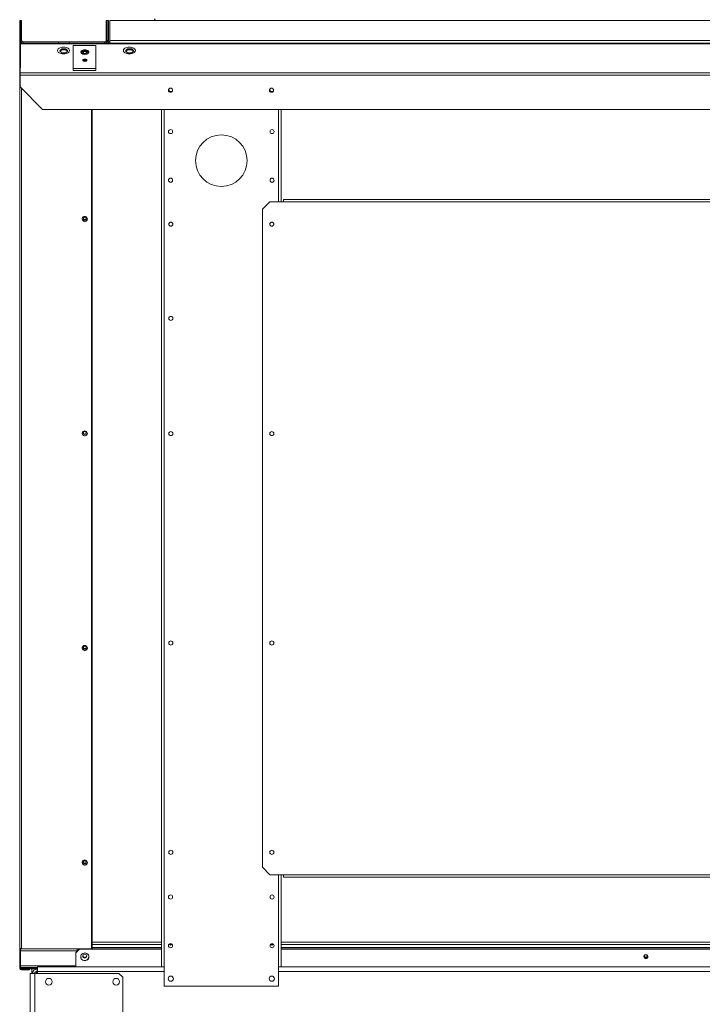
# Model space of a CAD drawing. Units: millimetres. Extents: x 2 to 411, y 2 to 295.
# Drawn here: x 308 to 341, y 221 to 268 of the extents above; entities that cross this region are included whole.
import ezdxf

# ---------------------------------------------------------------- set-up
doc = ezdxf.new("R2010")
doc.units = ezdxf.units.MM

msp = doc.modelspace()

# ---------------------------------------------------------------- linework, layer by layer
at = {"color": 7, "linetype": 'Continuous', "lineweight": 15}
for p, q in [((314.4725, 268.0724), (314.418, 267.9831)), ((308, 267.9831), (308.0357, 267.9831)), ((308, 267.8046), (308, 267.9831)), ((308.0357, 267.8046), (308, 267.8046)), ((308, 267.8046), (308, 266.8685)), ((308.0357, 267.9831), (308.0893, 267.9831)), ((308.0357, 267.9831), (308.0357, 267.0367)), ((308.0893, 267.9831), (308.0893, 267.0367)), ((312.125, 267.9831), (312.1786, 267.9831)), ((312.125, 267.0367), (312.125, 267.9831)), ((312.1786, 267.0367), (312.1786, 267.9831)), ((312.232, 267.9831), (312.1786, 267.9831)), ((312.232, 267.9831), (312.2322, 267.9831)), ((312.232, 267.9831), (312.232, 267.0367)), ((312.2322, 267.9831), (312.2322, 267.0367)), ((312.3034, 267.9831), (346.6963, 267.9831)), ((312.3034, 267.9831), (312.3034, 267.0367)), ((308, 266.8685), (308.0357, 266.8685)), ((308, 265.7604), (308, 266.8685)), ((308.0357, 267.0367), (308.0357, 266.8685)), ((308.0357, 267.0367), (308.0893, 267.0367)), ((308.0357, 266.9117), (308.1607, 266.9117)), ((308.0357, 266.8903), (385.5924, 266.8903)), ((308.0357, 266.8758), (346.2728, 266.8758)), ((308.0357, 265.7604), (308.0357, 266.8685)), ((308.1607, 266.9653), (308.1607, 266.9117)), ((308.1607, 266.9653), (309.8572, 266.9653)), ((308.1607, 266.9117), (309.8572, 266.9117)), ((309.8572, 266.9117), (309.8572, 266.9653)), ((310.3572, 266.9653), (309.8572, 266.9653)), ((309.8572, 266.9117), (310.3572, 266.9117)), ((310.008, 266.6367), (309.909, 266.5408)), ((310.206, 266.6367), (310.008, 266.6367)), ((310.008, 266.5923), (310.008, 266.6367)), ((310.3049, 266.5408), (310.206, 266.6367)), ((310.206, 266.5923), (310.206, 266.6367)), ((310.3572, 266.9653), (310.3572, 266.9117)), ((310.3572, 266.9653), (312.0536, 266.9653)), ((310.3572, 266.9117), (312.0536, 266.9117)), ((311.63, 266.7959), (310.5585, 266.7959)), ((310.5585, 266.7959), (310.5585, 265.5977)), ((311.63, 265.5977), (311.63, 266.7959)), ((312.0536, 266.9117), (312.0536, 266.9653)), ((312.0536, 266.9117), (312.3034, 266.9117)), ((312.125, 267.0367), (312.1786, 267.0367)), ((312.232, 267.0367), (312.1786, 267.0367)), ((312.3034, 267.0367), (346.6963, 267.0367)), ((312.3034, 267.0367), (312.3034, 266.9117)), ((312.3034, 266.9117), (346.6963, 266.9117)), ((313.1509, 266.6367), (313.0519, 266.5408)), ((313.3488, 266.6367), (313.1509, 266.6367)), ((313.1509, 266.5923), (313.1509, 266.6367)), ((313.4478, 266.5408), (313.3488, 266.6367)), ((313.3488, 266.5923), (313.3488, 266.6367)), ((309.909, 266.5408), (310.008, 266.445)), ((309.932, 266.5186), (310.008, 266.5923)), ((310.008, 266.5923), (310.206, 266.5923)), ((310.008, 266.445), (310.206, 266.445)), ((310.206, 266.5923), (310.282, 266.5186)), ((310.206, 266.445), (310.3049, 266.5408)), ((313.0519, 266.5408), (313.1509, 266.445)), ((313.0748, 266.5186), (313.1509, 266.5923)), ((313.1509, 266.5923), (313.3488, 266.5923)), ((313.1509, 266.445), (313.3488, 266.445)), ((313.3488, 266.5923), (313.4249, 266.5186)), ((313.3488, 266.445), (313.4478, 266.5408)), ((308, 264.8041), (308, 265.7604)), ((308, 265.7604), (308.0357, 265.7604)), ((308.0228, 265.4891), (308.0228, 265.7347)), ((308.0357, 265.7347), (308.0357, 265.7604)), ((310.5585, 265.7), (311.63, 265.7)), ((308.0228, 265.4891), (385.5943, 265.4891)), ((308.0228, 265.3855), (308.0228, 265.4891)), ((308.0228, 265.3855), (385.5943, 265.3855)), ((308.0228, 264.8165), (308.0228, 265.3855)), ((310.5585, 265.5977), (311.63, 265.5977)), ((308.0352, 264.8041), (308, 264.8041)), ((308, 223.6819), (308, 264.8041)), ((308.0228, 264.8165), (309.0942, 263.7451)), ((308.0822, 264.7572), (308.0822, 223.6579)), ((309.0942, 263.7451), (384.5228, 263.7451)), ((311.4286, 263.7451), (311.4286, 223.6579)), ((311.4641, 223.7347), (311.4641, 263.7451)), ((314.7677, 263.7451), (314.7677, 222.7975)), ((314.8927, 263.7451), (314.8927, 222.7975)), ((320.357, 263.7451), (320.357, 259.3332)), ((320.482, 263.7451), (320.482, 259.3332)), ((319.9463, 259.3332), (319.5891, 258.9761)), ((320.5891, 259.3332), (319.9463, 259.3332)), ((320.5891, 259.4404), (373.0534, 259.4404)), ((320.5891, 259.3332), (320.5891, 259.4404)), ((373.0534, 259.3332), (320.5891, 259.3332)), ((319.5891, 258.9761), (319.5891, 227.5475)), ((319.9463, 227.1904), (319.5891, 227.5475)), ((320.5891, 227.1904), (319.9463, 227.1904)), ((320.357, 227.1904), (320.357, 222.7975)), ((320.482, 227.1904), (320.482, 222.7975)), ((373.0534, 227.1904), (320.5891, 227.1904)), ((320.5891, 227.0832), (320.5891, 227.1904)), ((320.5891, 227.0832), (373.0534, 227.0832)), ((311.4641, 223.9761), (314.7677, 223.9761)), ((311.4641, 223.8652), (314.7677, 223.8652)), ((315.1318, 223.8737), (315.2141, 223.8262)), ((315.1466, 223.8652), (315.2789, 223.8652)), ((315.2141, 223.8262), (315.2798, 223.8641)), ((319.9699, 223.8641), (320.0356, 223.8262)), ((319.9707, 223.8652), (320.1031, 223.8652)), ((320.0356, 223.8262), (320.1179, 223.8737)), ((320.482, 223.9761), (346.4641, 223.9761)), ((320.482, 223.8652), (346.4641, 223.8652)), ((308, 222.7256), (308, 223.6819)), ((308.0356, 223.6622), (308.0356, 223.5629)), ((308.0356, 223.5629), (310.7498, 223.5629)), ((308.0356, 223.5629), (308.0356, 222.8457)), ((311.4286, 223.6579), (308.0822, 223.6579)), ((310.6784, 223.4775), (310.857, 223.6483)), ((310.857, 223.6326), (310.6784, 223.4619)), ((310.6784, 223.4619), (310.6784, 223.4775)), ((310.6784, 222.7975), (310.6784, 223.4619)), ((310.7498, 223.6579), (310.7498, 223.5629)), ((310.7498, 223.5786), (310.7841, 223.5786)), ((310.7498, 223.5629), (310.7677, 223.5629)), ((310.857, 223.6483), (310.857, 223.6326)), ((310.857, 223.6483), (314.7677, 223.6483)), ((310.857, 223.6326), (314.7677, 223.6326)), ((311.3391, 223.6579), (311.3391, 223.6483)), ((311.4641, 223.719), (311.4641, 223.7347)), ((311.4641, 223.6483), (311.4641, 223.719)), ((311.4641, 223.719), (314.7677, 223.719)), ((320.482, 223.719), (346.4641, 223.719)), ((320.482, 223.6483), (373.1606, 223.6483)), ((320.482, 223.6326), (373.1606, 223.6326)), ((308, 222.7256), (308.0356, 222.7256)), ((308.0356, 222.8457), (308.0356, 222.7572)), ((308.0356, 222.8457), (310.6784, 222.8457)), ((308.0356, 222.7572), (308.857, 222.7572)), ((308.0356, 222.7554), (308.0356, 222.747)), ((308.0356, 222.747), (308.0356, 222.7439)), ((308.857, 222.747), (308.0356, 222.747)), ((308.0356, 222.6904), (308.0356, 222.7439)), ((308.0356, 222.7439), (308.2141, 222.7439)), ((308.2141, 222.6904), (308.0356, 222.6904)), ((308.0357, 222.7554), (308.0357, 222.7572)), ((308.0822, 222.6792), (308.0822, 222.6435)), ((308.4643, 222.6792), (308.0822, 222.6792)), ((308.4643, 222.6435), (308.0822, 222.6435)), ((308.2141, 222.7439), (308.2141, 222.6904)), ((308.2141, 222.7439), (308.857, 222.7439)), ((308.2141, 222.6904), (308.832, 222.6904)), ((308.4643, 222.6435), (308.4643, 222.6792)), ((308.4998, 222.4761), (308.4998, 184.9761)), ((308.4998, 222.4761), (308.7248, 222.4761)), ((308.5713, 222.4761), (308.5713, 222.6904)), ((308.7248, 222.4761), (308.7248, 184.9761)), ((308.7248, 222.4761), (312.7391, 222.4761)), ((308.7963, 222.6875), (308.7963, 222.6904)), ((308.7963, 222.4761), (308.7963, 222.5777)), ((308.832, 222.6904), (308.832, 222.5832)), ((308.857, 222.6904), (308.832, 222.6904)), ((308.857, 222.5832), (308.832, 222.5832)), ((314.7677, 222.7975), (308.857, 222.7975)), ((308.857, 222.7975), (308.857, 222.5725)), ((308.857, 222.5725), (308.857, 222.4761)), ((314.8927, 222.5725), (308.857, 222.5725)), ((312.9177, 222.2975), (312.7391, 222.4761)), ((314.8927, 222.7975), (314.7677, 222.7975)), ((314.8927, 221.8689), (314.8927, 222.7975)), ((320.357, 221.8689), (320.357, 222.7975)), ((320.482, 222.7975), (320.357, 222.7975)), ((373.2856, 222.5725), (320.357, 222.5725)), ((373.1606, 222.7975), (320.482, 222.7975)), ((312.9177, 222.2975), (312.9177, 219.2261)), ((309.3983, 221.9226), (309.3871, 221.9226)), ((320.357, 221.8689), (314.8927, 221.8689))]:
    msp.add_line(p, q, dxfattribs=at)
at = {"color": 7, "linetype": 'Continuous', "lineweight": 15, "flags": 128}
for points in [[(310.0942, 266.7179), (310.0342, 266.7143), (309.9767, 266.7039), (309.9244, 266.687), (309.8795, 266.6644), (309.844, 266.6371), (309.8194, 266.6062), (309.8069, 266.5732), (309.8069, 266.5394), (309.8194, 266.5064), (309.844, 266.4755), (309.8795, 266.4482), (309.9244, 266.4256), (309.9767, 266.4087), (310.0342, 266.3982), (310.0942, 266.3947), (310.1543, 266.3982), (310.2118, 266.4087), (310.2641, 266.4256), (310.309, 266.4482), (310.3445, 266.4755), (310.3691, 266.5064), (310.3816, 266.5394), (310.3816, 266.5732), (310.3691, 266.6062), (310.3445, 266.6371), (310.309, 266.6644), (310.2641, 266.687), (310.2118, 266.7039), (310.1543, 266.7143), (310.0942, 266.7179)], [(313.2371, 266.7179), (313.177, 266.7143), (313.1196, 266.7039), (313.0673, 266.687), (313.0224, 266.6644), (312.9869, 266.6371), (312.9623, 266.6062), (312.9497, 266.5732), (312.9497, 266.5394), (312.9623, 266.5064), (312.9869, 266.4755), (313.0224, 266.4482), (313.0673, 266.4256), (313.1196, 266.4087), (313.177, 266.3982), (313.2371, 266.3947), (313.2972, 266.3982), (313.3546, 266.4087), (313.4069, 266.4256), (313.4518, 266.4482), (313.4873, 266.4755), (313.5119, 266.5064), (313.5245, 266.5394), (313.5245, 266.5732), (313.5119, 266.6062), (313.4873, 266.6371), (313.4518, 266.6644), (313.4069, 266.687), (313.3546, 266.7039), (313.2972, 266.7143), (313.2371, 266.7179)], [(311.107, 266.593), (311.1578, 266.5893), (311.2052, 266.5783), (311.2459, 266.5608), (311.2771, 266.5381), (311.2967, 266.5116), (311.3034, 266.4832), (311.2967, 266.4547), (311.2771, 266.4282), (311.2459, 266.4055), (311.2052, 266.388), (311.1578, 266.3771), (311.107, 266.3733), (311.0561, 266.3771), (311.0088, 266.388), (310.9681, 266.4055), (310.9369, 266.4282), (310.9172, 266.4547), (310.9106, 266.4832), (310.9172, 266.5116), (310.9369, 266.5381), (310.9681, 266.5608), (311.0088, 266.5783), (311.0561, 266.5893), (311.107, 266.593)], [(311.2994, 266.461), (311.2967, 266.4672), (311.2771, 266.4937), (311.2459, 266.5164), (311.2052, 266.5339), (311.1578, 266.5449), (311.107, 266.5486), (311.0561, 266.5449), (311.0088, 266.5339), (310.9681, 266.5164), (310.9369, 266.4937), (310.9172, 266.4672), (310.9146, 266.461)], [(310.9149, 266.4603), (310.9172, 266.4658), (310.9369, 266.4923), (310.9681, 266.515), (311.0088, 266.5325), (311.0561, 266.5434), (311.107, 266.5472), (311.1578, 266.5434), (311.2052, 266.5325), (311.2459, 266.515), (311.2771, 266.4923), (311.2967, 266.4658), (311.2991, 266.4603)], [(311.107, 266.0366), (311.0715, 266.0403), (311.0408, 266.0509), (311.0191, 266.067), (311.0092, 266.0864), (311.0125, 266.1065), (311.0286, 266.1246), (311.0553, 266.1382), (311.0889, 266.1455), (311.125, 266.1455), (311.1587, 266.1382), (311.1854, 266.1246), (311.2014, 266.1065), (311.2048, 266.0864), (311.1949, 266.067), (311.1731, 266.0509), (311.1425, 266.0403), (311.107, 266.0366)], [(311.107, 266.0584), (311.0715, 266.0547), (311.0482, 266.0475)], [(311.1658, 266.0475), (311.1425, 266.0547), (311.107, 266.0584)], [(308, 264.8041), (308.0016, 264.7994), (308.0063, 264.7949), (308.0139, 264.7907), (308.0241, 264.7871), (308.0365, 264.7841), (308.0507, 264.7819), (308.0582, 264.7811)], [(311.1072, 258.6324), (311.0666, 258.6259), (311.0304, 258.6072), (311.0025, 258.5782), (310.986, 258.5422), (310.9826, 258.503), (310.9927, 258.4648), (311.0152, 258.4319), (311.0477, 258.4077), (311.0866, 258.3949), (311.1277, 258.3949), (311.1667, 258.4077), (311.1991, 258.4319), (311.2216, 258.4648), (311.2317, 258.503), (311.2283, 258.5422), (311.2118, 258.5782), (311.1839, 258.6072), (311.1477, 258.6259), (311.1072, 258.6324)], [(311.0356, 258.5349), (311.041, 258.5611), (311.0565, 258.5832), (311.0796, 258.5981), (311.107, 258.6033), (311.1343, 258.5981), (311.1575, 258.5832), (311.173, 258.5611), (311.1784, 258.5349), (311.173, 258.5088), (311.1575, 258.4866), (311.1343, 258.4718), (311.107, 258.4666), (311.0796, 258.4718), (311.0565, 258.4866), (311.041, 258.5088), (311.0356, 258.5349)], [(311.1072, 248.3863), (311.0666, 248.3798), (311.0304, 248.3611), (311.0025, 248.3321), (310.986, 248.2961), (310.9826, 248.2569), (310.9927, 248.2187), (311.0152, 248.1858), (311.0477, 248.1616), (311.0866, 248.1488), (311.1277, 248.1488), (311.1667, 248.1616), (311.1991, 248.1858), (311.2216, 248.2187), (311.2317, 248.2569), (311.2283, 248.2961), (311.2118, 248.3321), (311.1839, 248.3611), (311.1477, 248.3798), (311.1072, 248.3863)], [(311.0356, 248.2888), (311.041, 248.315), (311.0565, 248.3371), (311.0796, 248.3519), (311.107, 248.3571), (311.1343, 248.3519), (311.1575, 248.3371), (311.173, 248.315), (311.1784, 248.2888), (311.173, 248.2627), (311.1575, 248.2405), (311.1343, 248.2257), (311.107, 248.2205), (311.0796, 248.2257), (311.0565, 248.2405), (311.041, 248.2627), (311.0356, 248.2888)], [(311.1072, 238.1402), (311.0666, 238.1337), (311.0304, 238.115), (311.0025, 238.0861), (310.986, 238.05), (310.9826, 238.0108), (310.9927, 237.9727), (311.0152, 237.9397), (311.0477, 237.9155), (311.0866, 237.9028), (311.1277, 237.9028), (311.1667, 237.9155), (311.1991, 237.9397), (311.2216, 237.9727), (311.2317, 238.0108), (311.2283, 238.05), (311.2118, 238.0861), (311.1839, 238.115), (311.1477, 238.1337), (311.1072, 238.1402)], [(311.0356, 238.0427), (311.041, 238.0688), (311.0565, 238.091), (311.0796, 238.1058), (311.107, 238.111), (311.1343, 238.1058), (311.1575, 238.091), (311.173, 238.0688), (311.1784, 238.0427), (311.173, 238.0166), (311.1575, 237.9944), (311.1343, 237.9796), (311.107, 237.9744), (311.0796, 237.9796), (311.0565, 237.9944), (311.041, 238.0166), (311.0356, 238.0427)], [(311.1072, 227.8941), (311.0666, 227.8876), (311.0304, 227.8689), (311.0025, 227.84), (310.986, 227.8039), (310.9826, 227.7647), (310.9927, 227.7266), (311.0152, 227.6936), (311.0477, 227.6694), (311.0866, 227.6567), (311.1277, 227.6567), (311.1667, 227.6694), (311.1991, 227.6936), (311.2216, 227.7266), (311.2317, 227.7647), (311.2283, 227.8039), (311.2118, 227.84), (311.1839, 227.8689), (311.1477, 227.8876), (311.1072, 227.8941)], [(311.0356, 227.7966), (311.041, 227.8227), (311.0565, 227.8449), (311.0796, 227.8597), (311.107, 227.8649), (311.1343, 227.8597), (311.1575, 227.8449), (311.173, 227.8227), (311.1784, 227.7966), (311.173, 227.7704), (311.1575, 227.7483), (311.1343, 227.7335), (311.107, 227.7283), (311.0796, 227.7335), (311.0565, 227.7483), (311.041, 227.7704), (311.0356, 227.7966)], [(308.0822, 223.6579), (308.0661, 223.6584), (308.0507, 223.6598), (308.0365, 223.662), (308.0241, 223.665), (308.0139, 223.6686), (308.0063, 223.6728), (308.0016, 223.6773), (308, 223.6819)], [(311.107, 223.0839), (311.1578, 223.0903), (311.2052, 223.1091), (311.2459, 223.1389), (311.2771, 223.1778), (311.2967, 223.2231), (311.3034, 223.2717), (311.2967, 223.3203), (311.2771, 223.3657), (311.2459, 223.4046), (311.2052, 223.4344), (311.1578, 223.4532), (311.107, 223.4596), (311.0561, 223.4532), (311.0088, 223.4344), (310.9681, 223.4046), (310.9369, 223.3657), (310.9173, 223.3203), (310.9106, 223.2717), (310.9173, 223.2231), (310.9369, 223.1778), (310.9681, 223.1389), (311.0088, 223.1091), (311.0561, 223.0903), (311.107, 223.0839)], [(311.107, 223.2129), (311.1425, 223.2192), (311.1731, 223.2374), (311.1949, 223.2649), (311.2048, 223.2981), (311.2014, 223.3325), (311.1854, 223.3634), (311.1587, 223.3866), (311.125, 223.3991), (311.0889, 223.3991), (311.0553, 223.3866), (311.0286, 223.3634), (311.0125, 223.3325), (311.0092, 223.2981), (311.0191, 223.2649), (311.0408, 223.2374), (311.0715, 223.2192), (311.107, 223.2129)], [(337.8927, 223.1867), (337.9282, 223.1931), (337.9589, 223.2113), (337.9806, 223.2388), (337.9905, 223.272), (337.9872, 223.3064), (337.9711, 223.3373), (337.9444, 223.3605), (337.9107, 223.373), (337.8747, 223.373), (337.841, 223.3605), (337.8143, 223.3373), (337.7982, 223.3064), (337.7949, 223.272), (337.8048, 223.2388), (337.8265, 223.2113), (337.8572, 223.1931), (337.8927, 223.1867)], [(337.9088, 223.3733), (337.92, 223.3699), (337.9432, 223.3551), (337.9587, 223.3329), (337.9641, 223.3068), (337.9587, 223.2806), (337.9432, 223.2585), (337.92, 223.2437), (337.8927, 223.2385), (337.8654, 223.2437), (337.8422, 223.2585), (337.8267, 223.2806), (337.8213, 223.3068), (337.8267, 223.3329), (337.8422, 223.3551), (337.8654, 223.3699), (337.8765, 223.3733)]]:
    msp.add_lwpolyline(points, dxfattribs=at)
at = {"color": 7, "linetype": 'Continuous', "lineweight": 15}
for centre, radius in [((315.2014, 264.6594), 0.0982), ((320.0228, 264.6594), 0.0982), ((315.2016, 262.6832), 0.0982), ((317.6248, 261.2975), 1.2321), ((320.0481, 262.6832), 0.0982), ((315.2016, 260.3618), 0.0982), ((320.0481, 260.3618), 0.0982), ((315.2141, 258.2618), 0.0982), ((320.0356, 258.2618), 0.0982), ((315.2141, 253.7618), 0.0982), ((315.2141, 248.2618), 0.0982), ((320.0356, 248.2618), 0.0982), ((315.2141, 238.2618), 0.0982), ((320.0356, 238.2618), 0.0982), ((315.2141, 228.2618), 0.0982), ((320.0356, 228.2618), 0.0982), ((315.2016, 226.1261), 0.0982), ((320.0481, 226.1261), 0.0982), ((315.2016, 223.8046), 0.0982), ((320.0481, 223.8046), 0.0982), ((309.3927, 222.0832), 0.1607), ((312.607, 222.0832), 0.1607), ((315.2141, 222.2261), 0.125), ((320.0356, 222.2261), 0.125)]:
    msp.add_circle(centre, radius, dxfattribs=at)
for centre, radius, start, end in [((308.1607, 267.0367), 0.125, 180, 270), ((308.1607, 267.0367), 0.0714, 180, 270), ((312.0536, 267.0367), 0.0714, 270, 0), ((312.0536, 267.0367), 0.125, 270, 0), ((312.3034, 267.0367), 0.125, 182.15373, 270), ((312.3034, 267.0367), 0.0714, 180, 270), ((312.3036, 267.0367), 0.0714, 180, 270), ((311.0864, 266.2797), 0.224, 84.71945, 135.02263), ((311.107, 266.4832), 0.098, 176.83536, 3.16464), ((311.107, 266.5), 0.0985, 186.62286, 353.37714), ((311.107, 266.5), 0.0985, 186.66194, 353.33806), ((311.107, 266.5164), 0.0991, 196.04948, 343.95052), ((311.1246, 266.2714), 0.232, 45.90246, 94.35502), ((311.107, 265.9749), 0.1308, 46.43509, 133.56491), ((311.096, 265.9925), 0.11, 84.266, 135.75602), ((311.118, 265.9925), 0.11, 44.24244, 95.73554), ((308.0454, 264.8069), 0.0102, 198.88761, 251.15083), ((315.2141, 264.6904), 0.0982, 167.49288, 327.84731), ((320.0356, 264.6904), 0.0982, 167.49384, 327.84636), ((311.1072, 258.5274), 0.1252, 184.3011, 355.6989), ((311.107, 258.5535), 0.0718, 188.62948, 351.37052), ((311.107, 248.3074), 0.0718, 188.63081, 351.36919), ((311.1072, 248.2813), 0.1252, 184.22646, 355.73838), ((311.1072, 238.0352), 0.1252, 184.22462, 355.77342), ((311.107, 238.0613), 0.0718, 188.62666, 351.37334), ((311.1072, 227.7891), 0.1252, 184.3011, 355.6989), ((311.107, 227.8152), 0.0718, 188.62948, 351.37052), ((311.1029, 223.2921), 0.1926, 183.72889, 271.21516), ((311.107, 223.326), 0.0985, 186.61968, 353.38032), ((311.1048, 223.3247), 0.0962, 186.03289, 271.29527), ((311.107, 223.342), 0.0988, 191.44594, 348.55406), ((311.1095, 223.3243), 0.0958, 268.49196, 354.17864), ((311.1111, 223.2921), 0.1926, 268.78545, 356.27111), ((337.8902, 223.2982), 0.0958, 185.82072, 271.50837), ((337.8913, 223.3243), 0.0702, 187.96989, 271.14962), ((337.8941, 223.3243), 0.0702, 268.85137, 352.02869), ((337.8949, 223.2986), 0.0962, 268.70412, 353.9671), ((308.0822, 222.7256), 0.0821, 180, 270), ((308.0822, 222.7256), 0.0464, 229.47609, 270), ((308.832, 222.4654), 0.225, 90, 177.2706), ((308.832, 222.4654), 0.1179, 90, 174.78409)]:
    msp.add_arc(centre, radius, start, end, dxfattribs=at)

doc.saveas('drawing.dxf')
